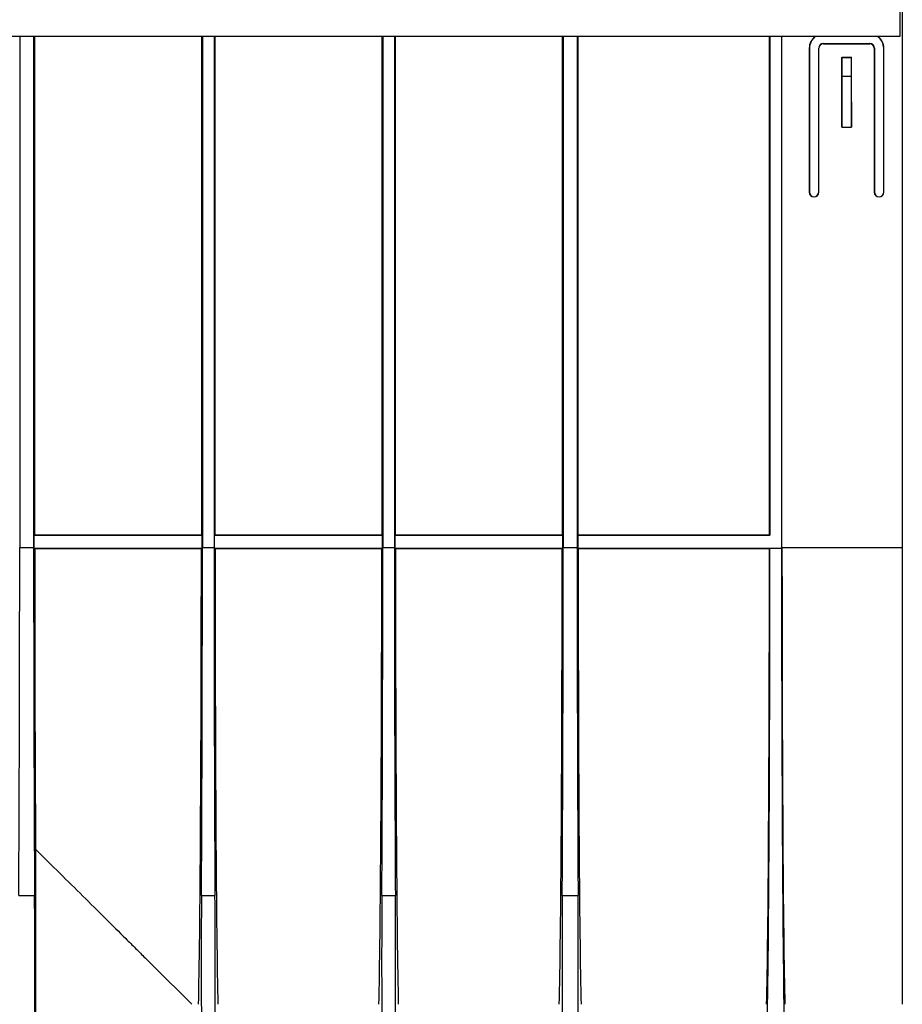
# Model space of a CAD drawing. Units: millimetres. Extents: x 8 to 418, y -29 to 291.
# Drawn here: x 194 to 232, y 204 to 247 of the extents above; entities that cross this region are included whole.
import ezdxf

# ---------------------------------------------------------------- set-up
doc = ezdxf.new("R2010")
doc.units = ezdxf.units.MM

msp = doc.modelspace()

# ---------------------------------------------------------------- linework, layer by layer
at = {"color": 7, "linetype": 'Continuous', "lineweight": 25}
for p, q in [((231.419072, 247.9682), (231.419072, 245.9682)), ((231.519072, 247.42282), (231.519072, 223.9682)), ((231.419072, 245.9682), (31.619072, 245.9682)), ((193.519072, 245.9682), (193.519072, 223.9682)), ((194.119072, 245.9682), (194.119072, 223.9682)), ((194.164452, 224.51358), (194.164452, 245.9682)), ((201.340359, 245.9682), (201.340359, 224.51358)), ((201.385739, 245.9682), (201.385739, 223.9682)), ((201.885739, 245.9682), (201.885739, 223.9682)), ((201.931119, 224.51358), (201.931119, 245.9682)), ((209.107026, 245.9682), (209.107026, 224.51358)), ((209.152405, 245.9682), (209.152405, 223.9682)), ((209.652405, 245.9682), (209.652405, 223.9682)), ((209.697785, 224.51358), (209.697785, 245.9682)), ((216.873692, 245.9682), (216.873692, 224.51358)), ((216.919072, 245.9682), (216.919072, 223.9682)), ((217.519072, 245.9682), (217.519072, 223.9682)), ((217.564452, 224.51358), (217.564452, 245.9682)), ((225.799, 224.51358), (225.799, 245.9682)), ((225.819072, 245.9682), (225.819072, 224.493508)), ((226.319072, 245.9682), (226.319072, 223.942892)), ((226.339144, 223.9682), (226.339144, 245.9682)), ((228.119072, 245.6682), (228.119072, 245.661219)), ((228.119072, 245.6682), (230.119072, 245.6682)), ((228.119072, 245.661219), (230.119072, 245.661219)), ((230.119072, 245.661219), (230.119072, 245.6682)), ((227.512091, 245.4682), (227.512091, 239.2682)), ((227.519072, 245.4682), (227.512091, 245.4682)), ((227.519072, 245.4682), (227.519072, 239.2682)), ((227.926054, 245.4682), (227.919072, 245.4682)), ((227.919072, 239.2682), (227.919072, 245.4682)), ((227.926054, 239.2682), (227.926054, 245.4682)), ((228.912091, 245.075182), (228.919072, 245.0682)), ((228.912091, 242.0682), (228.912091, 245.075182)), ((228.912091, 245.075182), (229.326054, 245.075182)), ((228.919072, 245.0682), (228.919072, 244.2682)), ((228.919072, 245.0682), (229.319072, 245.0682)), ((229.326054, 245.075182), (229.319072, 245.0682)), ((229.319072, 245.0682), (229.319072, 244.2682)), ((229.326054, 242.0682), (229.326054, 245.075182)), ((230.312091, 245.4682), (230.312091, 239.2682)), ((230.319072, 245.4682), (230.312091, 245.4682)), ((230.319072, 245.4682), (230.319072, 239.2682)), ((230.719072, 239.2682), (230.719072, 245.4682)), ((230.726054, 245.4682), (230.719072, 245.4682)), ((230.726054, 239.2682), (230.726054, 245.4682)), ((228.919072, 244.2682), (228.912091, 242.0682)), ((228.919072, 244.2682), (229.319072, 244.2682)), ((229.319072, 244.2682), (229.326054, 242.0682)), ((228.912091, 242.0682), (229.326054, 242.0682)), ((227.512091, 239.2682), (227.519072, 239.2682)), ((227.919072, 239.2682), (227.926054, 239.2682)), ((230.312091, 239.2682), (230.319072, 239.2682)), ((230.719072, 239.2682), (230.726054, 239.2682)), ((227.719072, 239.0682), (227.719072, 239.061219)), ((230.519072, 239.061219), (230.519072, 239.0682)), ((194.14438, 224.493508), (194.164452, 224.51358)), ((194.14438, 223.942892), (194.14438, 224.493508)), ((194.14438, 224.493508), (201.360431, 224.493508)), ((194.164452, 224.51358), (201.340359, 224.51358)), ((201.340359, 224.51358), (201.360431, 224.493508)), ((201.360431, 224.493508), (201.360431, 223.942892)), ((201.911047, 224.493508), (201.931119, 224.51358)), ((201.911047, 223.942892), (201.911047, 224.493508)), ((201.911047, 224.493508), (209.127098, 224.493508)), ((201.931119, 224.51358), (209.107026, 224.51358)), ((209.107026, 224.51358), (209.127098, 224.493508)), ((209.127098, 224.493508), (209.127098, 223.942892)), ((209.677713, 224.493508), (209.697785, 224.51358)), ((209.677713, 223.942892), (209.677713, 224.493508)), ((209.677713, 224.493508), (216.893764, 224.493508)), ((209.697785, 224.51358), (216.873692, 224.51358)), ((216.873692, 224.51358), (216.893764, 224.493508)), ((216.893764, 224.493508), (216.893764, 223.942892)), ((217.564452, 224.51358), (217.54438, 224.493508)), ((217.54438, 224.493508), (217.54438, 223.942892)), ((217.54438, 224.493508), (225.819072, 224.493508)), ((217.564452, 224.51358), (225.799, 224.51358)), ((225.799, 224.51358), (225.819072, 224.493508)), ((193.519072, 223.9682), (194.119072, 223.9682)), ((194.164452, 223.92282), (194.14438, 223.942892)), ((194.14438, 223.942892), (201.360431, 223.942892)), ((194.164452, 223.92282), (201.340359, 223.92282)), ((201.360431, 223.942892), (201.340359, 223.92282)), ((201.385739, 223.9682), (201.885739, 223.9682)), ((201.931119, 223.92282), (201.911047, 223.942892)), ((201.911047, 223.942892), (209.127098, 223.942892)), ((201.931119, 223.92282), (209.107025, 223.92282)), ((209.127098, 223.942892), (209.107025, 223.92282)), ((209.152405, 223.9682), (209.652405, 223.9682)), ((209.697786, 223.92282), (209.677713, 223.942892)), ((209.677713, 223.942892), (216.893764, 223.942892)), ((209.697786, 223.92282), (216.873692, 223.92282)), ((216.893764, 223.942892), (216.873692, 223.92282)), ((216.919072, 223.9682), (217.519072, 223.9682)), ((217.54438, 223.942892), (217.564452, 223.92282)), ((217.54438, 223.942892), (226.319072, 223.942892)), ((217.564452, 223.92282), (225.799, 223.92282)), ((225.819069, 223.942889), (225.799, 223.92282)), ((225.819069, 223.942889), (226.319075, 223.942889)), ((226.319072, 223.942892), (226.319075, 223.942889)), ((226.339144, 223.9682), (231.519072, 223.9682)), ((231.519072, 223.9682), (231.519072, 204.29906)), ((194.204243, 210.972369), (194.204243, 199.5682)), ((193.47761, 208.985375), (194.160535, 208.985375)), ((201.344276, 208.985375), (201.927201, 208.985375)), ((209.110943, 208.985375), (209.693868, 208.985375)), ((216.87761, 208.985375), (217.560535, 208.985375))]:
    msp.add_line(p, q, dxfattribs=at)
for centre, radius, start, end in [((228.119072, 245.4682), 0.606981, 124.5382031, 180), ((228.119072, 245.4682), 0.6, 123.5573098, 180), ((230.119072, 245.4682), 0.6, 0, 56.4426902), ((230.119072, 245.4682), 0.606981, 0, 55.4617969), ((228.119072, 245.4682), 0.2, 90, 180), ((228.119072, 245.4682), 0.193019, 90, 180), ((230.119072, 245.4682), 0.2, 0, 90), ((230.119072, 245.4682), 0.193019, 0, 90), ((227.719072, 239.2682), 0.206981, 180, 270), ((227.719072, 239.2682), 0.2, 180, 270), ((227.719072, 239.2682), 0.206981, 270, 0), ((227.719072, 239.2682), 0.2, 270, 0), ((230.519072, 239.2682), 0.206981, 180, 270), ((230.519072, 239.2682), 0.2, 180, 270), ((230.519072, 239.2682), 0.206981, 270, 0), ((230.519072, 239.2682), 0.2, 270, 0)]:
    msp.add_arc(centre, radius, start, end, dxfattribs=at)
for centre, major_axis, start_param, end_param in [((193.292174, 223.9682), (0, 26), 4.098240902, 4.71238898), ((194.345971, 223.9682), (0, 26), 1.570796327, 2.184944405), ((194.345971, 223.9682), (0, 20.8), 1.572978066, 2.245671126), ((201.15884, 223.9682), (0, 20.8), 3.47285743, 4.710207241), ((201.15884, 223.9682), (0, 26), 4.098240902, 4.71238898), ((202.112637, 223.9682), (0, 26), 1.570796327, 2.184944405), ((202.112637, 223.9682), (0, 20.8), 1.572978066, 2.810327877), ((208.925507, 223.9682), (0, 20.8), 3.47285743, 4.710207241), ((208.925507, 223.9682), (0, 26), 4.098240902, 4.71238898), ((209.879304, 223.9682), (0, 26), 1.570796327, 2.184944405), ((209.879304, 223.9682), (0, 20.8), 1.572978066, 2.810327877), ((216.692174, 223.9682), (0, 20.8), 3.47285743, 4.710207241), ((216.692174, 223.9682), (0, 26), 4.098240902, 4.71238898), ((217.745971, 223.9682), (0, 26), 1.570796327, 2.184944405), ((217.745971, 223.9682), (0, 20.8), 1.572978066, 2.810327877), ((225.617481, 223.9682), (0, 20.8), 3.47285743, 4.710207241), ((225.617481, 224.066847), (0, 23.1), 3.490044006, 4.707022809), ((226.520663, 224.066847), (0, 23.1), 1.576162498, 2.793141301), ((226.520663, 223.9682), (0, 20.8), 1.570796327, 2.810327877), ((194.124874, 206.104063), (0, 5), 3.926990817, 5.326537059), ((201.379937, 206.104063), (0, 5), 0.956648248, 2.35619449), ((201.89154, 206.104063), (0, 5), 3.926990817, 5.326537059), ((209.146604, 206.104063), (0, 5), 0.956648248, 2.35619449), ((209.658207, 206.104063), (0, 5), 3.926990817, 5.326537059), ((216.913271, 206.104063), (0, 5), 0.956648248, 2.35619449), ((217.524874, 206.104063), (0, 5), 3.926990817, 5.326537059)]:
    msp.add_ellipse(centre, major_axis=major_axis, ratio=0.008726868, start_param=start_param, end_param=end_param, dxfattribs=at)
msp.add_open_spline([(194.204243, 210.972369), (194.912751, 210.27262), (195.592062, 209.600329), (196.887293, 208.317083), (197.503295, 207.706028), (198.227171, 206.98747), (198.369622, 206.846039), (198.649629, 206.567989), (198.787361, 206.431194), (199.18913, 206.032104), (199.44293, 205.779917), (200.160265, 205.06698), (200.580171, 204.649428), (200.932433, 204.29906)], degree=3, knots=[0, 0, 0, 0, 0.25, 0.25, 0.5, 0.5, 0.5625, 0.5625, 0.625, 0.625, 0.75, 0.75, 1, 1, 1, 1], dxfattribs=at)

doc.saveas('drawing.dxf')
